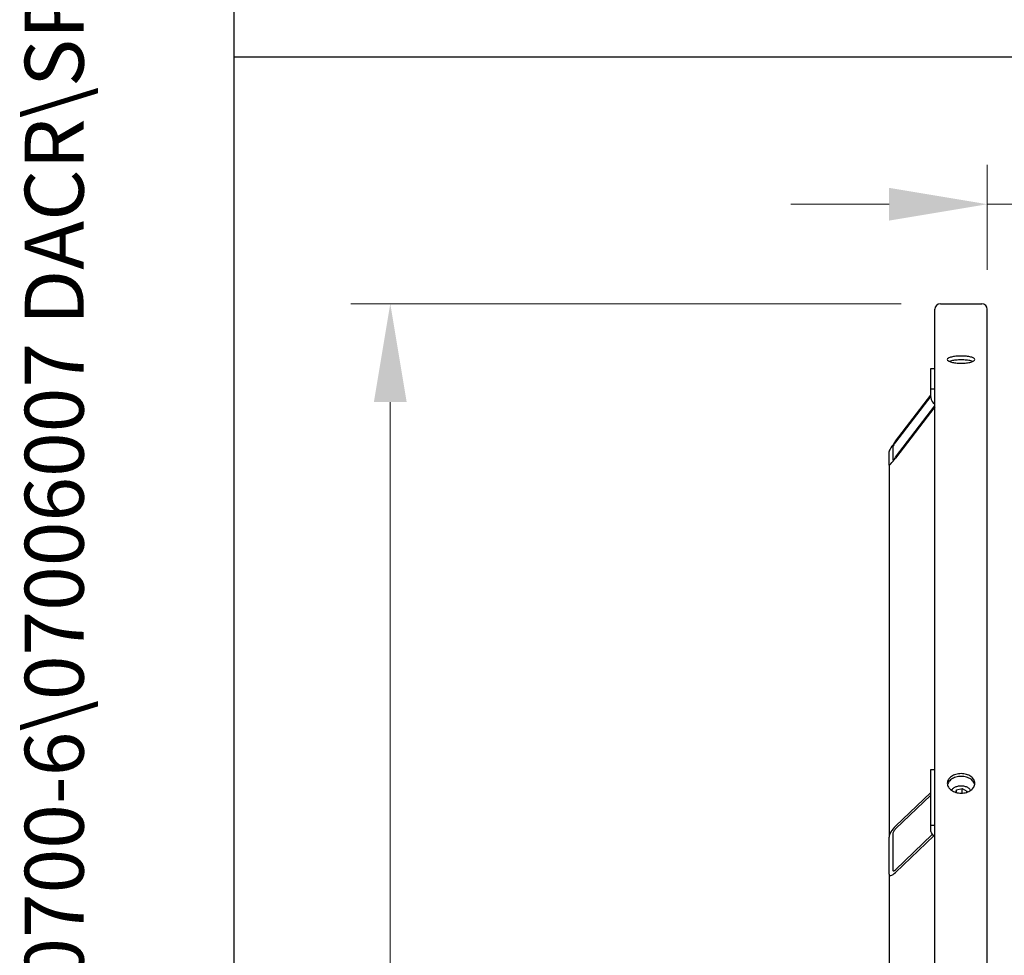
# Model space of a CAD drawing. Units: millimetres. Extents: x 466 to 6270, y 58 to 8172.
# Drawn here: x 466 to 1218, y 2947 to 3662 of the extents above; entities that cross this region are included whole.
import ezdxf
from ezdxf.enums import TextEntityAlignment as Align

# ---------------------------------------------------------------- set-up
doc = ezdxf.new("R2010")
doc.units = ezdxf.units.MM
doc.header["$LTSCALE"] = 30
for name, color, linetype, lineweight in [('Dimensions(Hillmar_metric)', 7, 'Continuous', 13), ('Sketch Geometry(Hillmar_metric)', 7, 'Continuous', 25), ('Symbols(Hillmar_metric)', 7, 'Continuous', 18), ('Visible Edges(Hillmar_metric)', 7, 'Continuous', 25)]:
    doc.layers.add(name, color=color, linetype=linetype, lineweight=lineweight)
doc.styles.add('Hillmar_metric_Dimensions', font='arial.ttf')
doc.styles.add('Hillmar_metric_title_block', font='arial.ttf')
doc.styles.add('Text Style48', font='arial.ttf')
doc.styles.add('Text Style95', font='arial.ttf')
doc.styles.add('Text Style96', font='arialbd.ttf')
doc.dimstyles.new('DEFAULT-ISO-Method 1b-Hillmar_metric', dxfattribs={"dimscale": 30, "dimtxt": 2, "dimasz": 2.5, "dimexe": 1, "dimexo": 1, "dimgap": 0.25, "dimtad": 1, "dimtih": 1, "dimtoh": 1, "dimrnd": 1e-08, "dimdsep": 46, "dimtxsty": 'Hillmar_metric_Dimensions', "dimcen": 0.09, "dimdle": 8, "dimclrd": 7, "dimclre": 7, "dimclrt": 7, "dimazin": 2, "dimtfac": 0.75, "dimtmove": 0, "dimatfit": 3, "dimfxl": 1, "dimtolj": 1, "dimlwd": 9, "dimlwe": 9, "dimarcsym": 0})

# ---------------------------------------------------------------- blocks, each defined once
blk = doc.blocks.new('Borders Default Border')
at = {"layer": 'Sketch Geometry(Hillmar_metric)', "flags": 128}
blk.add_lwpolyline([(21, 12), (21, 272.4), (209, 272.4), (209, 12), (21, 12)], dxfattribs=at)
blk = doc.blocks.new('Title Blocks Hillmar_Metric')
at = {"layer": 'Symbols(Hillmar_metric)', "color": 7}
for tag, p, height, rotation, style in [('<Line1>_001', (106.046, 267.841), 2.5, 0.2344, 'Text Style96'), ('<Line2>_001', (97.307, 263.431), 2.5, 0.2344, 'Text Style96'), ('<Line3>_001', (105.604, 259.09), 2.5, 0.2344, 'Text Style96'), ('<Line4>_001', (114.698, 254.762), 2.5, 0.2344, 'Text Style96'), ('<Line5>_001', (117.669, 250.389), 2.5, 0.2344, 'Text Style96'), ('<Form_Number>_001', (169.793, 249.936), 2.5, 0.2344, 'Text Style48'), ('FILENAME_AND_PATH_001', (21.589, 14.111), 1.5, 90, 'Hillmar_metric_title_block')]:
    blk.add_attdef(tag, p, '', height=height, rotation=rotation, dxfattribs=dict(at, style=style))
at = {"layer": 'Symbols(Hillmar_metric)', "color": 7, "style": 'Text Style48'}
for tag, p in [('<Sheet_Number>', (169.919, 266.17)), ('<Job_Number>', (169.919, 258.67)), ('<Document_Package_Number.>', (169.919, 243.67))]:
    blk.add_attdef(tag, text='', height=2.5, rotation=0.2344, dxfattribs=at).set_placement(p, align=Align.MIDDLE_LEFT)
at = {"layer": 'Symbols(Hillmar_metric)', "color": 7}
for tag, height, style, p in [('<Document_Package_Number_Rev..>', 2.5, 'Text Style48', (208.419, 243.67)), ('<Date>', 2.2, 'Text Style95', (138.419, 243.67)), ('<Page>', 2.2, 'Text Style95', (158.419, 243.67))]:
    blk.add_attdef(tag, text='', height=height, rotation=0.2344, dxfattribs=dict(at, style=style)).set_placement(p, align=Align.MIDDLE_CENTER)
blk = doc.blocks.new('*D26')
at = {"layer": 'Defpoints', "color": 0, "linetype": 'Continuous', "transparency": 16777216}
for p in [(1256.98, 3520.85), (1204.98, 3440.64), (1256.98, 3440.64)]:
    blk.add_point(p, dxfattribs=at)
at = {"layer": 'Dimensions(Hillmar_metric)', "color": 7, "linetype": 'Continuous', "lineweight": 9, "transparency": 16777216}
for p, q in [((1204.98, 3470.64), (1204.98, 3550.85)), ((1256.98, 3470.64), (1256.98, 3550.85)), ((1129.98, 3520.85), (1054.98, 3520.85)), ((1204.98, 3520.85), (1256.98, 3520.85)), ((1331.98, 3520.85), (1534.17, 3520.85))]:
    blk.add_line(p, q, dxfattribs=at)
at = {"layer": 'Dimensions(Hillmar_metric)', "color": 7, "linetype": 'Continuous', "transparency": 16777216}
for points in [[(1129.98, 3533.35), (1129.98, 3508.35), (1204.98, 3520.85)], [(1331.98, 3533.35), (1331.98, 3508.35), (1256.98, 3520.85)]]:
    blk.add_solid(points, dxfattribs=at)
at = {"layer": 'Dimensions(Hillmar_metric)', "color": 7, "linetype": 'Continuous', "lineweight": 13, "transparency": 16777216, "insert": (1470.58, 3559.48), "char_height": 60, "attachment_point": 5, "style": 'Hillmar_metric_Dimensions'}
blk.add_mtext("\\A1; \\fArial|b0|i0;\\H60.1980;'C'", dxfattribs=at)
blk = doc.blocks.new('*D27')
at = {"layer": 'Defpoints', "color": 0, "linetype": 'Continuous', "transparency": 16777216}
for p in [(1169.18, 3444.84), (749.18, 944.84), (1169.18, 944.84)]:
    blk.add_point(p, dxfattribs=at)
at = {"layer": 'Dimensions(Hillmar_metric)', "color": 7, "linetype": 'Continuous', "lineweight": 9, "transparency": 16777216}
for p, q in [((1139.18, 3444.84), (719.18, 3444.84)), ((749.18, 3369.84), (749.18, 2232.44)), ((749.18, 1019.84), (749.18, 2157.24)), ((1139.18, 944.84), (719.18, 944.84))]:
    blk.add_line(p, q, dxfattribs=at)
at = {"layer": 'Dimensions(Hillmar_metric)', "color": 7, "linetype": 'Continuous', "transparency": 16777216}
for points in [[(736.68, 3369.84), (761.68, 3369.84), (749.18, 3444.84)], [(736.68, 1019.84), (761.68, 1019.84), (749.18, 944.84)]]:
    blk.add_solid(points, dxfattribs=at)
at = {"layer": 'Dimensions(Hillmar_metric)', "color": 7, "linetype": 'Continuous', "lineweight": 13, "transparency": 16777216, "insert": (749.18, 2194.84), "char_height": 60, "attachment_point": 5, "style": 'Hillmar_metric_Dimensions'}
blk.add_mtext("\\A1; \\fArial|b0|i0;\\H60.1980;'B'", dxfattribs=at)

msp = doc.modelspace()

# ---------------------------------------------------------------- linework, layer by layer
at = {"layer": 'Sketch Geometry(Hillmar_metric)'}
for p, q in [((629.9842, 742.3157), (629.9842, 7272.0004)), ((629.9842, 3633.4146), (3421.2783, 3633.4146))]:
    msp.add_line(p, q, dxfattribs=at)
at = {"layer": 'Visible Edges(Hillmar_metric)'}
for p, q in [((1169.1824, 3444.8385), (1200.7824, 3444.8385)), ((1164.9824, 2194.8385), (1164.9824, 3440.6385)), ((1204.9824, 2194.8385), (1204.9824, 3440.6385)), ((1161.9824, 3395.5214), (1164.9824, 3395.5214)), ((1161.9824, 3379.9923), (1161.9824, 3395.5214)), ((1161.9824, 3373.2308), (1161.9824, 3379.9923)), ((1161.9824, 3379.9923), (1164.9824, 3379.9923)), ((1134.9824, 3339.9005), (1161.9824, 3375.1438)), ((1161.9824, 3374.3673), (1134.9824, 3339.1241)), ((1134.9824, 3327.736), (1164.9824, 3366.8952)), ((1164.9824, 3366.1187), (1134.9824, 3326.9596)), ((1129.9824, 3321.7272), (1129.9824, 3332.0799)), ((1132.9824, 3335.9958), (1132.9824, 3325.6431)), ((1129.9824, 3321.7272), (1129.9824, 3037.7098)), ((1161.9824, 3089.3286), (1164.9824, 3089.3286)), ((1161.9824, 3046.9021), (1161.9824, 3089.3286)), ((1181.5098, 3073.8043), (1185.8835, 3074.8541)), ((1185.8835, 3074.8541), (1189.3561, 3072.7007)), ((1185.8835, 3071.3186), (1185.8835, 3074.8541)), ((1134.9824, 3046.023), (1161.9824, 3071.8229)), ((1161.9824, 3069.7016), (1134.9824, 3043.9017)), ((1180.9567, 3071.8381), (1181.5098, 3073.8043)), ((1181.5098, 3071.6874), (1181.5098, 3073.8043)), ((1189.3561, 3072.7007), (1189.1232, 3071.8727)), ((1161.9824, 3041.9524), (1161.9824, 3046.9021)), ((1161.9824, 3046.9021), (1164.9824, 3046.9021)), ((1129.9824, 3009.4255), (1129.9824, 3037.7098)), ((1132.9824, 3040.5764), (1132.9824, 3012.2921)), ((1134.9824, 3012.789), (1163.0136, 3039.5742)), ((1164.2475, 3038.632), (1134.9824, 3010.6677)), ((1129.9824, 3009.4255), (1129.9824, 2517.4929))]:
    msp.add_line(p, q, dxfattribs=at)
for centre, start, end in [((1169.1824, 3440.6385), 90, 180), ((1200.7824, 3440.6385), 0, 90)]:
    msp.add_arc(centre, 4.2, start, end, dxfattribs=at)
for centre, major_axis, ratio, start_param, end_param in [((1167.9824, 3373.2308), (-6, 0), 0.96592583, 0, 1.04719755), ((1134.9824, 3338.6064), (-4.9607, -6.6371), 0.09423876, 4.58696516, 6.15776148), ((1134.9824, 3338.6064), (-1.9843, -2.6549), 0.09423876, 4.58696516, 6.15776148), ((1134.9824, 3328.2537), (-4.9607, -6.6371), 0.09423876, 6.15776148, 7.72855781), ((1134.9824, 3328.2537), (-1.9843, -2.6549), 0.09423876, 6.15776148, 7.72855781), ((1134.9824, 3042.4875), (-4.6405, -5.7506), 0.32374407, 4.330852, 5.90164833), ((1134.9824, 3042.4875), (-1.8562, -2.3003), 0.32374407, 4.330852, 5.90164833), ((1167.9824, 3041.9524), (-6, 0), 0.70710678, 0, 1.04719755), ((1134.9824, 3014.2032), (-4.6405, -5.7506), 0.32374407, 5.90164833, 7.47244466), ((1134.9824, 3014.2032), (-1.8562, -2.3003), 0.32374407, 5.90164833, 7.47244466)]:
    msp.add_ellipse(centre, major_axis=major_axis, ratio=ratio, start_param=start_param, end_param=end_param, dxfattribs=at)
for points, knots in [([(1184.9824, 3399.4856), (1183.664, 3399.4856), (1182.2577, 3399.556), (1179.6707, 3399.8413), (1178.49, 3400.0562), (1176.6255, 3400.5495), (1175.8175, 3400.8607), (1174.7459, 3401.5383), (1174.4824, 3401.9045), (1174.4824, 3402.587), (1174.7459, 3402.9487), (1175.8175, 3403.6103), (1176.6255, 3403.9102), (1178.49, 3404.382), (1179.6707, 3404.5855), (1182.2577, 3404.8548), (1183.664, 3404.9208), (1186.3008, 3404.9208), (1187.7071, 3404.8548), (1190.2941, 3404.5855), (1191.4748, 3404.382), (1193.3393, 3403.9102), (1194.1474, 3403.6103), (1195.2189, 3402.9487), (1195.4824, 3402.587), (1195.4824, 3401.9045), (1195.2189, 3401.5383), (1194.1474, 3400.8607), (1193.3393, 3400.5495), (1191.4748, 3400.0562), (1190.2941, 3399.8413), (1187.7071, 3399.556), (1186.3008, 3399.4856), (1184.9824, 3399.4856)], [0, 0, 0, 0, 0.39552303, 0.39552303, 0.79104605, 0.79104605, 1.18656908, 1.18656908, 1.58209211, 1.58209211, 1.97761513, 1.97761513, 2.37313816, 2.37313816, 2.76866119, 2.76866119, 3.16418421, 3.16418421, 3.55970724, 3.55970724, 3.95523027, 3.95523027, 4.35075329, 4.35075329, 4.74627632, 4.74627632, 5.14179935, 5.14179935, 5.53732238, 5.53732238, 5.9328454, 5.9328454, 6.32836843, 6.32836843, 6.32836843, 6.32836843]), ([(1193.8633, 3400.7844), (1193.4377, 3400.9559), (1192.9429, 3401.1127), (1191.4748, 3401.4842), (1190.2941, 3401.6876), (1187.7071, 3401.9569), (1186.3008, 3402.0229), (1183.664, 3402.0229), (1182.2577, 3401.9569), (1179.6707, 3401.6876), (1178.49, 3401.4842), (1177.022, 3401.1127), (1176.5272, 3400.9559), (1176.1015, 3400.7844)], [2.14580685, 2.14580685, 2.14580685, 2.14580685, 2.37313822, 2.37313822, 2.76866125, 2.76866125, 3.16418429, 3.16418429, 3.55970733, 3.55970733, 3.95523036, 3.95523036, 4.18256173, 4.18256173, 4.18256173, 4.18256173]), ([(1184.9824, 3071.2661), (1183.664, 3071.2661), (1182.2577, 3071.4541), (1179.6707, 3072.2177), (1178.49, 3072.7932), (1176.6255, 3074.1195), (1175.8175, 3074.9585), (1174.7459, 3076.7937), (1174.4824, 3077.7897), (1174.4824, 3079.6542), (1174.7459, 3080.647), (1175.8175, 3082.4704), (1176.6255, 3083.3011), (1178.49, 3084.6116), (1179.6707, 3085.1789), (1182.2577, 3085.9307), (1183.664, 3086.1154), (1186.3008, 3086.1154), (1187.7071, 3085.9307), (1190.2941, 3085.1789), (1191.4748, 3084.6116), (1193.3393, 3083.3011), (1194.1474, 3082.4704), (1195.2189, 3080.647), (1195.4824, 3079.6542), (1195.4824, 3077.7897), (1195.2189, 3076.7937), (1194.1474, 3074.9585), (1193.3393, 3074.1195), (1191.4748, 3072.7932), (1190.2941, 3072.2177), (1187.7071, 3071.4541), (1186.3008, 3071.2661), (1184.9824, 3071.2661)], [0, 0, 0, 0, 0.39552303, 0.39552303, 0.79104605, 0.79104605, 1.18656908, 1.18656908, 1.58209211, 1.58209211, 1.97761513, 1.97761513, 2.37313816, 2.37313816, 2.76866119, 2.76866119, 3.16418421, 3.16418421, 3.55970724, 3.55970724, 3.95523027, 3.95523027, 4.35075329, 4.35075329, 4.74627632, 4.74627632, 5.14179935, 5.14179935, 5.53732238, 5.53732238, 5.9328454, 5.9328454, 6.32836843, 6.32836843, 6.32836843, 6.32836843]), ([(1195.3723, 3077.6604), (1195.2483, 3078.2613), (1195.0193, 3078.8653), (1194.1474, 3080.349), (1193.3393, 3081.1797), (1191.4748, 3082.4903), (1190.2941, 3083.0575), (1187.7071, 3083.8093), (1186.3008, 3083.994), (1183.664, 3083.994), (1182.2577, 3083.8093), (1179.6707, 3083.0575), (1178.49, 3082.4903), (1176.6255, 3081.1797), (1175.8175, 3080.349), (1174.9455, 3078.8653), (1174.7165, 3078.2613), (1174.5926, 3077.6604)], [1.72943541, 1.72943541, 1.72943541, 1.72943541, 1.97761518, 1.97761518, 2.37313822, 2.37313822, 2.76866125, 2.76866125, 3.16418429, 3.16418429, 3.55970733, 3.55970733, 3.95523036, 3.95523036, 4.3507534, 4.3507534, 4.59893317, 4.59893317, 4.59893317, 4.59893317]), ([(1177.6719, 3073.3764), (1177.8802, 3073.7262), (1178.1313, 3074.0563), (1178.9108, 3074.8879), (1179.509, 3075.3426), (1180.8755, 3076.0999), (1181.6496, 3076.3962), (1183.2842, 3076.7947), (1184.1452, 3076.8954), (1185.8665, 3076.8916), (1186.7267, 3076.7873), (1188.3638, 3076.3804), (1189.1407, 3076.0778), (1190.5289, 3075.2952), (1191.1417, 3074.8162), (1191.8875, 3073.9845), (1192.1072, 3073.6883), (1192.2929, 3073.3764)], [3.34380767, 3.34380767, 3.34380767, 3.34380767, 3.5305862, 3.5305862, 3.85128986, 3.85128986, 4.18404616, 4.18404616, 4.51908931, 4.51908931, 4.85408772, 4.85408772, 5.18912574, 5.18912574, 5.52173396, 5.52173396, 5.68827121, 5.68827121, 5.68827121, 5.68827121])]:
    msp.add_open_spline(points, degree=3, knots=knots, dxfattribs=at)
for points, weights in [([(1185.8835, 3071.3186), (1185.8519, 3071.3042), (1185.8205, 3071.29)], [1, 1.00193992986, 1.00383120665]), ([(1185.9096, 3071.2954), (1185.8965, 3071.3069), (1185.8835, 3071.3186)], [1.00200308864, 1.00100811375, 1])]:
    msp.add_rational_spline(points, weights, degree=2, dxfattribs=at)

# ---------------------------------------------------------------- block references
ref = msp.add_blockref('Title Blocks Hillmar_Metric', (-132.5674, 21.8961), dxfattribs=dict(xscale=30, yscale=30, zscale=30))
ref.add_attrib('FILENAME_AND_PATH_001', 'C:\\Vault_Workspace\\HILLMAR\\HILLMAR PRODUCTION\\06 CABLE REEL\\CABLE REEL DA\\0700-6\\07006007 DACR\\SPC-SHT-DACR\\75907.idw', (515.1082, 445.2195), dxfattribs={"layer": 'Symbols(Hillmar_metric)', "color": 7, "height": 45.0000018, "rotation": 90, "style": 'Hillmar_metric_title_block'})
at = {"xscale": 30, "yscale": 30, "zscale": 30}
msp.add_blockref('Borders Default Border', (0, 0), dxfattribs=at)

# ---------------------------------------------------------------- dimensions: what is measured, and where the dimension line sits
at = {"layer": 'Dimensions(Hillmar_metric)', "color": 7, "linetype": 'Continuous', "lineweight": 13}
for base, p1, p2, angle, text, override, picture, middle in [((1256.9824, 3520.8503), (1204.9824, 3440.6385), (1256.9824, 3440.6385), 180, " \\fArial|b0|i0;\\H60.1980;'C'", {"dimgap": 0.25, "dimtih": 0, "dimtoh": 0, "dimdec": 2, "dimtol": 0, "dimlim": 0, "dimtp": 0, "dimtm": 0, "dimtdec": 2, "dimtofl": 1, "dimatfit": 1}, '*D26', (1470.5768, 3520.8503)), ((749.1824, 944.8385), (1169.1824, 3444.8385), (1169.1824, 944.8385), 90, " \\fArial|b0|i0;\\H60.1980;'B'", {"dimgap": 0.25, "dimdec": 2, "dimtol": 0, "dimlim": 0, "dimtp": 0, "dimtm": 0, "dimtdec": 2, "dimtofl": 0, "dimatfit": 1}, '*D27', (749.1824, 2194.8385))]:
    dim = msp.add_linear_dim(base=base, p1=p1, p2=p2, angle=angle, text=text, dimstyle='DEFAULT-ISO-Method 1b-Hillmar_metric', override=override, dxfattribs=at)
    dim.commit()
    dim.dimension.update_dxf_attribs({"geometry": picture, "text_midpoint": middle, "dimtype": 160})

doc.saveas('drawing.dxf')
